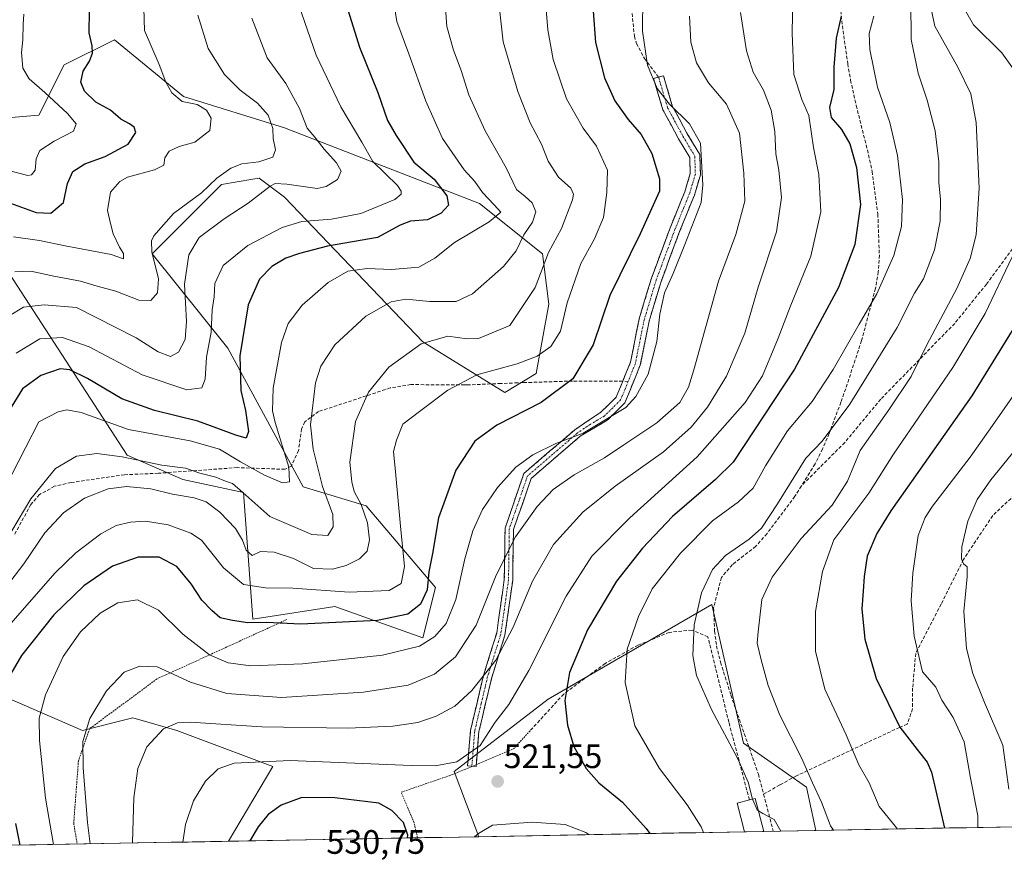
# Model space of a CAD drawing. Units: metres. Extents: x 623453 to 626883, y 4787390 to 4789766.
# Drawn here: x 623774 to 624065, y 4787390 to 4787639 of the extents above; entities that cross this region are included whole.
import ezdxf
from ezdxf.enums import TextEntityAlignment as Align

# ---------------------------------------------------------------- set-up
doc = ezdxf.new("R2010")
doc.units = ezdxf.units.M
doc.header["$MEASUREMENT"] = 0
for name, pattern in [('TRAZO_Y_PUNTO', [1, 0.5, -0.25, 0, -0.25]), ('TRAZOS', [0.75, 0.5, -0.25]), ('TRAZOSX2', [1.5, 1, -0.5])]:
    doc.linetypes.add(name, pattern=pattern)
for name, color, linetype, lineweight in [('Alambrada', 19, 'TRAZOS', 0), ('Arbolado forestal CxS', 92, 'Continuous', 0), ('Camino', 19, 'TRAZOSX2', 0), ('Camino Cxs', 19, 'Continuous', 0), ('Camino eje', 19, 'TRAZO_Y_PUNTO', 0), ('Carátula', 7, 'Continuous', 5), ('Curva de nivel maestra', 36, 'Continuous', 30), ('Curva de nivel normal', 36, 'Continuous', 0), ('Edificación', 1, 'Continuous', 13), ('Edificación Cxs', 1, 'Continuous', 13), ('Municipio CxS', 142, 'Continuous', 0), ('Muro lineal', 1, 'TRAZOSX2', 13), ('Pastizal CxS', 92, 'Continuous', 0), ('Prado CxS', 92, 'Continuous', 0), ('Punto de cota en terreno', 7, 'Continuous', 0), ('Rótulo de punto de cota en terreno', 19, 'Continuous', 0), ('Senda', 19, 'TRAZOSX2', 0)]:
    doc.layers.add(name, color=color, linetype=linetype, lineweight=lineweight)
doc.styles.add('Arial', font='txt', dxfattribs={"height": 0.2})

# ---------------------------------------------------------------- blocks, each defined once
blk = doc.blocks.new('*U150')
at = {"layer": 'Pastizal CxS', "color": 92, "linetype": 'Continuous', "lineweight": 0}
for points in [[(623761.24, 4787579.42, 454.1), (623805.87, 4787510.62, 486.95), (623822.39, 4787503.45, 489.42), (623840.24, 4787499.62, 485.59), (623843.06, 4787462.27, 500.94), (623867.23, 4787465.99, 499.39), (623893.27, 4787456.69, 506.78), (623896.99, 4787471.57, 502.81), (623876.53, 4787495.74, 491.75), (623857.94, 4787501.32, 482.91), (623835.62, 4787542.23, 474.77), (623813.3, 4787570.13, 460.62), (623833.76, 4787590.58, 463.03), (623843.05, 4787592.13, 465.16), (623844.92, 4787592.44, 465.65), (623852.36, 4787586.86, 468.82), (623893.27, 4787544.09, 491.78), (623917.44, 4787529.22, 498.89), (623926.74, 4787534.8, 498.61), (623930.46, 4787555.25, 493.9), (623928.6, 4787570.13, 491.17), (623910, 4787585, 479.65), (623852.36, 4787607.32, 461.92), (623822.6, 4787616.62, 454.45), (623802.15, 4787633.35, 452.37), (623787.27, 4787625.91, 449.21), (623779.83, 4787611.04, 443.46), (623757.52, 4787609.18, 437.98)], [(624772.9, 4787413.92, 649.86), (624009.38, 4787399.85, 538.62), (624006.54, 4787412.62, 539.29), (623987.95, 4787425.64, 536.01), (623978.65, 4787466.54, 536.81), (623930.3, 4787438.65, 524.41), (623902.48, 4787417.26, 521.12), (623909.75, 4787398.01, 518.07), (623835.89, 4787396.65, 524.66), (623835.89, 4787396.65, 524.66), (623848.98, 4787418.74, 522.89), (623820.58, 4787429.35, 517.16), (623807.56, 4787433.07, 514.06), (623792.69, 4787429.35, 510.56), (623763.36, 4787442.09, 499.33)]]:
    blk.add_polyline3d(points, dxfattribs=at)
blk = doc.blocks.new('*U152')
at = {"layer": 'Arbolado forestal CxS', "color": 92, "linetype": 'Continuous', "lineweight": 0}
blk.add_polyline3d([(623757.52, 4787609.18, 437.98), (623779.83, 4787611.04, 443.46), (623787.27, 4787625.91, 449.21), (623802.15, 4787633.35, 452.37), (623822.6, 4787616.62, 454.45), (623852.36, 4787607.32, 461.92), (623910, 4787585, 479.65), (623928.6, 4787570.13, 491.17), (623930.46, 4787555.25, 493.9), (623926.74, 4787534.8, 498.61), (623917.44, 4787529.22, 498.89), (623893.27, 4787544.09, 491.78), (623852.36, 4787586.86, 468.82), (623844.92, 4787592.44, 465.65), (623843.05, 4787592.13, 465.16), (623833.76, 4787590.58, 463.03), (623813.3, 4787570.13, 460.62), (623835.62, 4787542.23, 474.77), (623857.94, 4787501.32, 482.91), (623876.53, 4787495.74, 491.75), (623896.99, 4787471.57, 502.81), (623893.27, 4787456.69, 506.78), (623893.27, 4787456.69, 506.78), (623867.23, 4787465.99, 499.39), (623843.06, 4787462.27, 500.94), (623840.24, 4787499.62, 485.59), (623822.39, 4787503.45, 489.42), (623805.87, 4787510.62, 486.95), (623761.24, 4787579.42, 454.1)], dxfattribs=at)
blk = doc.blocks.new('*U154')
at = {"layer": 'Prado CxS', "color": 92, "linetype": 'Continuous', "lineweight": 0}
for points in [[(623909.75, 4787398.01, 518.07), (623902.48, 4787417.26, 521.12), (623930.3, 4787438.65, 524.41), (623978.65, 4787466.54, 536.81), (623987.95, 4787425.64, 536.01), (624006.54, 4787412.62, 539.29), (624009.38, 4787399.85, 538.62), (623909.75, 4787398.01, 518.07)], [(623499.02, 4787390.44, 430.58), (623498.19, 4787435.82, 435.25), (623523.15, 4787415.94, 444.09), (623560.24, 4787410.75, 449.17), (623606.83, 4787427.1, 455.42), (623651.46, 4787428.96, 465.39), (623684.56, 4787431.38, 473.39), (623736.12, 4787442.09, 488.84), (623763.36, 4787442.09, 499.33), (623792.69, 4787429.35, 510.56), (623807.56, 4787433.07, 514.06), (623820.58, 4787429.35, 517.16), (623848.98, 4787418.74, 522.89), (623835.89, 4787396.65, 524.66), (623499.02, 4787390.44, 430.58)]]:
    blk.add_polyline3d(points, close=True, dxfattribs=at)
blk = doc.blocks.new('*U161')
at = {"layer": 'Pastizal CxS', "color": 92, "linetype": 'Continuous', "lineweight": 0}
for points in [[(624009.38, 4787399.85, 538.62), (624006.54, 4787412.62, 539.29), (623987.95, 4787425.64, 536.01), (623978.65, 4787466.54, 536.81), (623930.3, 4787438.65, 524.41), (623902.48, 4787417.26, 521.12), (623909.75, 4787398.01, 518.07)], [(623835.89, 4787396.65, 524.66), (623848.98, 4787418.74, 522.89), (623820.58, 4787429.35, 517.16), (623807.56, 4787433.07, 514.06), (623792.69, 4787429.35, 510.56), (623763.36, 4787442.09, 499.33), (623736.12, 4787442.09, 488.84), (623684.56, 4787431.38, 473.39), (623651.46, 4787428.96, 465.39)]]:
    blk.add_polyline3d(points, dxfattribs=at)
blk = doc.blocks.new('*U171')
at = {"layer": 'Prado CxS', "color": 92, "linetype": 'Continuous', "lineweight": 0}
for points in [[(624009.38, 4787399.85, 538.62), (624006.54, 4787412.62, 539.29), (623987.95, 4787425.64, 536.01), (623978.65, 4787466.54, 536.81), (623930.3, 4787438.65, 524.41), (623902.48, 4787417.26, 521.12), (623909.75, 4787398.01, 518.07)], [(623835.89, 4787396.65, 524.66), (623848.98, 4787418.74, 522.89), (623820.58, 4787429.35, 517.16), (623807.56, 4787433.07, 514.06), (623792.69, 4787429.35, 510.56), (623763.36, 4787442.09, 499.33), (623736.12, 4787442.09, 488.84), (623684.56, 4787431.38, 473.39), (623651.46, 4787428.96, 465.39)]]:
    blk.add_polyline3d(points, dxfattribs=at)
blk = doc.blocks.new('*U179')
at = {"layer": 'Curva de nivel normal', "color": 36, "linetype": 'Continuous', "lineweight": 0}
blk.add_polyline3d([(623810.83, 4787642.7, 455), (623811.07, 4787636.04, 455), (623815.4, 4787626.01, 455), (623817.32, 4787620.82, 455), (623819.15, 4787617.64, 455), (623822.21, 4787615.06, 455), (623826.57, 4787614.22, 455), (623829.32, 4787612.54, 455), (623830.72, 4787610.2, 455), (623830.37, 4787606.54, 455), (623825.9, 4787603.11, 455), (623821.3, 4787601.83, 455), (623818.37, 4787600.45, 455), (623817.04, 4787598.45, 455), (623816.72, 4787596.26, 455), (623814.04, 4787594.93, 455), (623805.97, 4787592.73, 455), (623803.75, 4787591.49, 455), (623801, 4787588.31, 455), (623800.09, 4787582.92, 455), (623801.04, 4787579.07, 455), (623801.76, 4787576.06, 455), (623803.63, 4787572.11, 455), (623804.86, 4787570.24, 455), (623804.87, 4787568.65, 455), (623801.15, 4787569.93, 455), (623787.65, 4787572.46, 455), (623780.02, 4787574.1, 455), (623772.32, 4787575.15, 455)], dxfattribs=at)
blk = doc.blocks.new('*U182')
at = {"layer": 'Curva de nivel normal', "color": 36, "linetype": 'Continuous', "lineweight": 0}
blk.add_polyline3d([(623842.76, 4787639.75, 465), (623847.26, 4787627.97, 465), (623852.8, 4787620.45, 465), (623856.84, 4787613.06, 465), (623859.04, 4787607.26, 465), (623861.32, 4787604.54, 465), (623864.07, 4787601.08, 465), (623867.72, 4787596.99, 465), (623869.15, 4787594.51, 465), (623868.05, 4787592.03, 465), (623864.68, 4787589.98, 465), (623862.08, 4787589.45, 465), (623853.06, 4787590.69, 465), (623849.67, 4787590.85, 465), (623848.18, 4787590.1, 465), (623841.69, 4787585.05, 465), (623834.59, 4787580.47, 465), (623827.22, 4787574.94, 465), (623824.16, 4787569.78, 465), (623822.9, 4787561.15, 465), (623823.4, 4787550.18, 465), (623823.03, 4787544.81, 465), (623821.06, 4787541.09, 465), (623818.7, 4787539.85, 465), (623815.1, 4787541.14, 465), (623808.6, 4787545.31, 465), (623790.99, 4787554.29, 465), (623781.37, 4787555.09, 465), (623775.28, 4787554.42, 465), (623771.02, 4787551.82, 465)], dxfattribs=at)
blk = doc.blocks.new('*U200')
at = {"layer": 'Curva de nivel normal', "color": 36, "linetype": 'Continuous', "lineweight": 0}
for points in [[(623822.36, 4787396.4, 520), (623823.13, 4787401.6, 520), (623825.48, 4787408.61, 520), (623829.03, 4787414.42, 520), (623832.83, 4787418.03, 520), (623837.5, 4787419.69, 520), (623854.03, 4787420.54, 520), (623889.78, 4787418.99, 520), (623896.86, 4787418.91, 520), (623903.31, 4787420.07, 520), (623910.23, 4787424.9, 520), (623914.6, 4787431.84, 520), (623918.67, 4787437.01, 520), (623924.58, 4787447.1, 520), (623935.54, 4787469.01, 520), (623943.17, 4787480.87, 520), (623954.4, 4787492.21, 520), (623974.25, 4787510.21, 520), (623988.45, 4787526.18, 520), (623993.56, 4787534.12, 520), (623998.25, 4787545.18, 520), (624001.79, 4787554.5, 520), (624007.89, 4787569.4, 520), (624010.84, 4787582.5, 520), (624010.18, 4787593.54, 520), (624008.66, 4787601.54, 520), (624007.25, 4787610.93, 520), (624005.2, 4787615.68, 520), (624002.85, 4787623.07, 520), (624002.38, 4787635.27, 520), (624002.5, 4787646.12, 520)], [(623942.33, 4787398.61, 520), (623941.39, 4787399.29, 520), (623935.27, 4787401.63, 520), (623925.5, 4787402.34, 520), (623913.79, 4787401.36, 520), (623909.71, 4787398.99, 520), (623908.48, 4787397.99, 520)]]:
    blk.add_polyline3d(points, dxfattribs=at)
blk = doc.blocks.new('*U202')
at = {"layer": 'Curva de nivel normal', "color": 36, "linetype": 'Continuous', "lineweight": 0}
blk.add_polyline3d([(624069.6, 4787513.87, 560), (624061.05, 4787503.43, 560), (624057, 4787497.6, 560), (624054.21, 4787491.14, 560), (624052.48, 4787483.59, 560), (624052.32, 4787480.03, 560), (624052.98, 4787478.55, 560), (624054.02, 4787477.69, 560), (624054.04, 4787474.75, 560), (624053.08, 4787464.54, 560), (624053.86, 4787453.54, 560), (624055.68, 4787446.21, 560), (624059.17, 4787437.66, 560), (624064.58, 4787425.02, 560), (624066.36, 4787412, 560)], dxfattribs=at)
blk = doc.blocks.new('*U224')
at = {"layer": 'Curva de nivel normal', "color": 36, "linetype": 'Continuous', "lineweight": 0}
blk.add_polyline3d([(623772.7, 4787564.82, 460), (623777.48, 4787564.99, 460), (623784.27, 4787563.55, 460), (623792.12, 4787562.08, 460), (623797.1, 4787560.58, 460), (623802.57, 4787559.12, 460), (623809.36, 4787556.48, 460), (623812.88, 4787556.39, 460), (623814.86, 4787558.6, 460), (623815.19, 4787562.73, 460), (623813.19, 4787570.76, 460), (623813.09, 4787573.96, 460), (623813.84, 4787575.44, 460), (623819.64, 4787582.06, 460), (623827.83, 4787588.16, 460), (623832.36, 4787592.43, 460), (623836.54, 4787595.47, 460), (623839.81, 4787596.69, 460), (623844.8, 4787597.34, 460), (623848.92, 4787598.65, 460), (623849.71, 4787600.85, 460), (623849.08, 4787604.14, 460), (623848.91, 4787607.13, 460), (623847.57, 4787611.1, 460), (623844.44, 4787614.58, 460), (623839.25, 4787618.41, 460), (623834.7, 4787623.07, 460), (623829.83, 4787630.78, 460), (623826.78, 4787640.65, 460)], dxfattribs=at)
blk = doc.blocks.new('*U230')
at = {"layer": 'Curva de nivel normal', "color": 36, "linetype": 'Continuous', "lineweight": 0}
blk.add_polyline3d([(623771.28, 4787594.6, 445), (623776.61, 4787593.27, 445), (623777.69, 4787593.43, 445), (623778.79, 4787594.87, 445), (623779.05, 4787598.21, 445), (623780.17, 4787600.67, 445), (623784.34, 4787603.4, 445), (623790.03, 4787606.34, 445), (623790.9, 4787608.53, 445), (623788.27, 4787611.53, 445), (623781.63, 4787617.76, 445), (623776.94, 4787621.81, 445), (623775.06, 4787624.93, 445), (623774.67, 4787629.54, 445), (623775.13, 4787633.27, 445), (623775.24, 4787637.86, 445), (623775.43, 4787640.9, 445)], dxfattribs=at)
blk = doc.blocks.new('*U234')
at = {"layer": 'Curva de nivel normal', "color": 36, "linetype": 'Continuous', "lineweight": 0}
blk.add_polyline3d([(624071.75, 4787534.09, 555), (624061.56, 4787519.39, 555), (624054.96, 4787510.1, 555), (624043.83, 4787495.61, 555), (624041.58, 4787492.3, 555), (624039.58, 4787486.98, 555), (624037.95, 4787475.87, 555), (624037.48, 4787467.7, 555), (624038.33, 4787457.17, 555), (624040.8, 4787446.71, 555), (624042.96, 4787444.25, 555), (624044.74, 4787442.14, 555), (624046.52, 4787438.36, 555), (624049.94, 4787433.23, 555), (624053.14, 4787425.97, 555), (624054.95, 4787415.92, 555), (624057.21, 4787404.14, 555), (624057.2, 4787400.73, 555)], dxfattribs=at)
blk = doc.blocks.new('*U250')
at = {"layer": 'Curva de nivel normal', "color": 36, "linetype": 'Continuous', "lineweight": 0}
blk.add_polyline3d([(623773.16, 4787540.77, 470), (623780.16, 4787545.06, 470), (623786.86, 4787545.41, 470), (623794.66, 4787542.65, 470), (623810.34, 4787534.41, 470), (623823.59, 4787529.98, 470), (623828.01, 4787530.54, 470), (623828.93, 4787533.1, 470), (623829.37, 4787539.57, 470), (623830.71, 4787546.95, 470), (623831.03, 4787553.58, 470), (623831.57, 4787557.45, 470), (623831.86, 4787561.36, 470), (623834.25, 4787566.63, 470), (623841.55, 4787572.59, 470), (623851.66, 4787577.93, 470), (623857.47, 4787579.64, 470), (623866.31, 4787580.32, 470), (623874.9, 4787582.04, 470), (623885, 4787586.13, 470), (623886.84, 4787587.76, 470), (623886.85, 4787588.64, 470), (623885.77, 4787590.3, 470), (623878.51, 4787597.4, 470), (623875.2, 4787603.09, 470), (623868.99, 4787613.54, 470), (623861.74, 4787628.81, 470), (623856.58, 4787643.52, 470)], dxfattribs=at)
blk = doc.blocks.new('*U270')
at = {"layer": 'Curva de nivel maestra', "color": 36, "linetype": 'Continuous', "lineweight": 30}
blk.add_polyline3d([(623870.73, 4787643.44, 475), (623874.57, 4787631.19, 475), (623879.92, 4787617.73, 475), (623882.84, 4787609.5, 475), (623885.33, 4787605.11, 475), (623890.58, 4787597.2, 475), (623896.58, 4787592.14, 475), (623900.37, 4787587.21, 475), (623900.85, 4787584.46, 475), (623898.7, 4787582.1, 475), (623894.65, 4787580.18, 475), (623889.65, 4787579.74, 475), (623886.54, 4787578.58, 475), (623879.88, 4787574.99, 475), (623865.09, 4787572.42, 475), (623856.86, 4787570.19, 475), (623852.79, 4787568.86, 475), (623848.66, 4787566.4, 475), (623845.01, 4787562.66, 475), (623841.64, 4787555.02, 475), (623839.2, 4787540.04, 475), (623839.51, 4787529.8, 475), (623840.86, 4787523.88, 475), (623841.77, 4787517.69, 475), (623841.04, 4787515.71, 475), (623838.06, 4787516.55, 475), (623826.84, 4787520.71, 475), (623813.99, 4787523.82, 475), (623804.3, 4787527.28, 475), (623794.16, 4787533.34, 475), (623789.02, 4787535.9, 475), (623786.13, 4787536.14, 475), (623780.46, 4787534.21, 475), (623775.04, 4787530.21, 475), (623770.23, 4787522.54, 475)], dxfattribs=at)
blk = doc.blocks.new('*U275')
at = {"layer": 'Curva de nivel maestra', "color": 36, "linetype": 'Continuous', "lineweight": 30}
blk.add_polyline3d([(623771.5, 4787585.12, 450), (623779.05, 4787582.34, 450), (623783.33, 4787582.12, 450), (623787.13, 4787585.24, 450), (623788.32, 4787590.94, 450), (623789.91, 4787594.44, 450), (623793.42, 4787596.72, 450), (623799.4, 4787598.89, 450), (623806.26, 4787602.51, 450), (623808.46, 4787605.94, 450), (623807.95, 4787607.49, 450), (623806.64, 4787608.47, 450), (623804, 4787609.86, 450), (623800.95, 4787612.59, 450), (623796.63, 4787614.9, 450), (623793.3, 4787618.12, 450), (623792.22, 4787620.79, 450), (623792.94, 4787624.1, 450), (623794.75, 4787627.05, 450), (623795.71, 4787629.36, 450), (623795.61, 4787631.58, 450), (623794.65, 4787635.34, 450), (623794.84, 4787641.91, 450)], dxfattribs=at)
blk = doc.blocks.new('5PATER')
at = {"layer": 'Carátula', "linetype": 'Continuous', "lineweight": 5}
h = blk.add_hatch(color=250, dxfattribs=at)
edge = h.paths.add_edge_path()
edge.add_ellipse((0, 0.01), major_axis=(-1.33, -1.34), ratio=0.999422, start_angle=0, end_angle=360)

msp = doc.modelspace()

# ---------------------------------------------------------------- linework, layer by layer
at = {"layer": 'Alambrada', "color": 19, "linetype": 'TRAZOS', "lineweight": 0}
for points in [[(623853.09, 4787462.13, 499.5), (623814.73, 4787444.59, 510.84), (623794.84, 4787429.9, 510.03), (623791.53, 4787420.43, 509.62), (623790.12, 4787401.95, 508.36), (623791.17, 4787395.82, 508.21)], [(623891.7, 4787397.68, 523.8), (623890.66, 4787402.13, 524.1), (623886.87, 4787411.13, 522.62), (623902.02, 4787416.34, 520.47), (623920.02, 4787423.92, 521.91), (623925.23, 4787429.61, 522.73)]]:
    msp.add_polyline3d(points, dxfattribs=at)
at = {"layer": 'Arbolado forestal CxS', "color": 92, "linetype": 'Continuous', "lineweight": 0}
msp.add_polyline3d([(623757.52, 4787609.18, 437.98), (623779.83, 4787611.04, 443.46), (623787.27, 4787625.91, 449.21), (623802.15, 4787633.35, 452.37), (623822.6, 4787616.62, 454.45), (623852.36, 4787607.32, 461.92), (623910, 4787585, 479.65), (623928.6, 4787570.13, 491.17), (623930.46, 4787555.25, 493.9), (623926.74, 4787534.8, 498.61), (623917.44, 4787529.22, 498.89), (623893.27, 4787544.09, 491.78), (623852.36, 4787586.86, 468.82), (623844.92, 4787592.44, 465.65), (623843.05, 4787592.13, 465.16), (623833.76, 4787590.58, 463.03), (623813.3, 4787570.13, 460.62), (623835.62, 4787542.23, 474.77), (623857.94, 4787501.32, 482.91), (623876.53, 4787495.74, 491.75), (623896.99, 4787471.57, 502.81), (623893.27, 4787456.69, 506.78), (623867.23, 4787465.99, 499.39), (623843.06, 4787462.27, 500.94), (623840.24, 4787499.62, 485.59), (623822.39, 4787503.45, 489.42), (623805.87, 4787510.62, 486.95), (623761.24, 4787579.42, 454.1)], dxfattribs=at)
at = {"layer": 'Camino', "color": 19, "linetype": 'TRAZOSX2', "lineweight": 0}
for points in [[(623962.87, 4787622.3), (623964.31, 4787622.73), (623966.94, 4787613.84), (623971.37, 4787605.59), (623975.07, 4787599.43), (623975.24, 4787593.41), (623973.46, 4787587.48), (623969.1, 4787576.71), (623963.6, 4787561.93), (623960.07, 4787550.23), (623957.46, 4787537.25), (623952.95, 4787526.11), (623947.74, 4787521), (623939.74, 4787516.28), (623925.24, 4787503.79), (623920.03, 4787488.68), (623919.81, 4787473.8), (623917.51, 4787457.54), (623913.6, 4787444.99), (623909.81, 4787429.02), (623908.98, 4787418.75)], [(623952.29, 4787532.48), (623954.57, 4787538.12), (623957.16, 4787550.96), (623960.76, 4787562.89), (623966.3, 4787577.8), (623970.62, 4787588.48), (623972.23, 4787593.81), (623972.09, 4787598.56), (623968.76, 4787604.1), (623964.15, 4787612.69), (623961.43, 4787621.87), (623962.87, 4787622.3)], [(623907.74, 4787418.85), (623906.49, 4787418.95), (623907.33, 4787429.41), (623911.19, 4787445.65), (623915.06, 4787458.09), (623917.31, 4787473.99), (623917.54, 4787489.12), (623923.1, 4787505.25), (623938.11, 4787518.17), (623945.85, 4787523.35), (623950.4, 4787527.81), (623952.29, 4787532.48)], [(623908.98, 4787418.75), (623907.74, 4787418.85)]]:
    msp.add_lwpolyline(points, dxfattribs=at)
at = {"layer": 'Camino Cxs', "color": 19, "linetype": 'Continuous', "lineweight": 0}
msp.add_polyline3d([(623909.26, 4787422.17, 520.07), (623908.98, 4787418.75, 520.67), (623906.49, 4787418.95, 520.4), (623906.77, 4787422.44, 519.68), (623907.05, 4787425.92, 518.88), (623907.33, 4787429.41, 518), (623908.3, 4787433.47, 517.03), (623909.26, 4787437.53, 516.17), (623910.23, 4787441.59, 515.3), (623911.19, 4787445.65, 514.38), (623912.48, 4787449.8, 513.64), (623913.77, 4787453.94, 513.18), (623915.06, 4787458.09, 512.96), (623915.62, 4787462.07, 512.42), (623916.19, 4787466.04, 511.85), (623916.75, 4787470.02, 511.36), (623917.31, 4787473.99, 511.01), (623917.37, 4787477.77, 510.54), (623917.43, 4787481.56, 509.78), (623917.48, 4787485.34, 508.92), (623917.54, 4787489.12, 508.03), (623918.93, 4787493.15, 507.62), (623920.32, 4787497.19, 507.23), (623921.71, 4787501.22, 506.65), (623923.1, 4787505.25, 505.9), (623926.85, 4787508.48, 506.03), (623930.61, 4787511.71, 505.37), (623934.36, 4787514.94, 504.73), (623938.11, 4787518.17, 504.38), (623941.98, 4787520.76, 503.77), (623945.85, 4787523.35, 503.45), (623948.13, 4787525.58, 503.41), (623950.4, 4787527.81, 503.5), (623951.35, 4787530.15, 503.56), (623952.29, 4787532.48, 503.65), (623953.43, 4787535.3, 503.46), (623954.57, 4787538.12, 503.29), (623955.43, 4787542.4, 503), (623956.3, 4787546.68, 502.84), (623957.16, 4787550.96, 502.93), (623958.36, 4787554.94, 503.17), (623959.56, 4787558.91, 503.12), (623960.76, 4787562.89, 502.92), (623962.15, 4787566.62, 502.83), (623963.53, 4787570.35, 502.58), (623964.92, 4787574.07, 502.42), (623966.3, 4787577.8, 502.87), (623967.74, 4787581.36, 502.7), (623969.18, 4787584.92, 502.43), (623970.62, 4787588.48, 502.64), (623971.43, 4787591.15, 503.32), (623972.23, 4787593.81, 503.84), (623972.09, 4787598.56, 503.75), (623970.43, 4787601.33, 503.42), (623968.76, 4787604.1, 503.33), (623966.46, 4787608.4, 503.77), (623964.15, 4787612.69, 503.74), (623962.79, 4787617.28, 504.37), (623961.43, 4787621.87, 504.86), (623964.31, 4787622.73, 505.92), (623965.63, 4787618.29, 505.49), (623966.94, 4787613.84, 504.86), (623969.16, 4787609.72, 504.45), (623971.37, 4787605.59, 504.13), (623973.22, 4787602.51, 504.25), (623975.07, 4787599.43, 504.43), (623975.16, 4787596.42, 504.42), (623975.24, 4787593.41, 504.49), (623974.35, 4787590.45, 504.11), (623973.46, 4787587.48, 503.7), (623972.01, 4787583.89, 503.17), (623970.55, 4787580.3, 503.42), (623969.1, 4787576.71, 503.66), (623967.73, 4787573.02, 503.56), (623966.35, 4787569.32, 503.66), (623964.98, 4787565.63, 503.77), (623963.6, 4787561.93, 503.9), (623962.42, 4787558.03, 504.09), (623961.25, 4787554.13, 504.21), (623960.07, 4787550.23, 503.83), (623959.2, 4787545.9, 503.67), (623958.33, 4787541.58, 503.78), (623957.46, 4787537.25, 504.02), (623955.96, 4787533.54, 503.99), (623954.45, 4787529.82, 504.05), (623952.95, 4787526.11, 504.18), (623950.35, 4787523.56, 503.95), (623947.74, 4787521, 504.63), (623943.74, 4787518.64, 504.7), (623939.74, 4787516.28, 505.11), (623936.12, 4787513.16, 505.47), (623932.49, 4787510.04, 506.28), (623928.87, 4787506.91, 506.76), (623925.24, 4787503.79, 506.69), (623923.94, 4787500.01, 507.53), (623922.64, 4787496.24, 508.12), (623921.33, 4787492.46, 508.43), (623920.03, 4787488.68, 508.98), (623919.96, 4787483.72, 510.21), (623919.88, 4787478.76, 511.14), (623919.81, 4787473.8, 512.01), (623919.24, 4787469.74, 512.46), (623918.66, 4787465.67, 512.99), (623918.09, 4787461.61, 513.58), (623917.51, 4787457.54, 514.13), (623916.21, 4787453.36, 514.21), (623914.9, 4787449.17, 514.65), (623913.6, 4787444.99, 515.67), (623912.65, 4787441, 516.43), (623911.71, 4787437.01, 517.1), (623910.76, 4787433.01, 517.78), (623909.81, 4787429.02, 518.58), (623909.53, 4787425.6, 519.36), (623909.26, 4787422.17, 520.07)], close=True, dxfattribs=at)
at = {"layer": 'Camino eje', "color": 19, "linetype": 'TRAZO_Y_PUNTO', "lineweight": 0}
for points in [[(623962.87, 4787622.3), (623965.55, 4787613.27), (623970.07, 4787604.85), (623973.58, 4787599), (623973.67, 4787595.99), (623973.74, 4787593.61), (623972.85, 4787590.65), (623972.04, 4787587.98), (623967.7, 4787577.26), (623964.95, 4787569.87), (623962.18, 4787562.41), (623958.62, 4787550.6), (623957.32, 4787544.18), (623956.02, 4787537.69), (623953.91, 4787532.47)], [(623953.91, 4787532.47), (623951.68, 4787526.96), (623946.8, 4787522.18), (623942.8, 4787519.82), (623938.93, 4787517.23), (623931.68, 4787510.98), (623924.17, 4787504.52), (623918.79, 4787488.9), (623918.67, 4787481.34), (623918.56, 4787473.9), (623916.29, 4787457.82), (623914.33, 4787451.54), (623912.4, 4787445.32), (623910.5, 4787437.34), (623908.57, 4787429.22), (623908.15, 4787423.99), (623907.74, 4787418.85)]]:
    msp.add_lwpolyline(points, dxfattribs=at)
at = {"layer": 'Curva de nivel maestra', "color": 36, "linetype": 'Continuous', "lineweight": 30}
for points in [[(623943.55, 4787641.76, 500), (623944.3, 4787632.58, 500), (623946.93, 4787622.05, 500), (623950, 4787615.27, 500), (623953.86, 4787609.75, 500), (623957.75, 4787605.32, 500), (623960.87, 4787599.8, 500), (623963.12, 4787592.29, 500), (623963.17, 4787588.64, 500), (623957.49, 4787576.02, 500), (623948.5, 4787557.83, 500), (623943.55, 4787543.21, 500), (623937.57, 4787533.21, 500), (623928.22, 4787526.25, 500), (623915.08, 4787519.55, 500), (623908.65, 4787514.79, 500), (623902.98, 4787506.24, 500), (623897.84, 4787492.16, 500), (623896.08, 4787481.65, 500), (623895.07, 4787476.21, 500), (623894.49, 4787470.87, 500), (623892.56, 4787466.69, 500), (623888.84, 4787463.69, 500), (623879.83, 4787461.82, 500), (623857.19, 4787460.73, 500), (623847.04, 4787461.22, 500), (623841.54, 4787461.17, 500), (623837.04, 4787461.87, 500), (623833.36, 4787462.65, 500), (623830.96, 4787464.8, 500), (623827.96, 4787467.84, 500), (623824.82, 4787472.71, 500), (623820.63, 4787477.84, 500), (623815.34, 4787480.56, 500), (623809.17, 4787480.58, 500), (623801.63, 4787477.91, 500), (623793.09, 4787472.06, 500), (623784.26, 4787463.5, 500), (623774.75, 4787451.54, 500), (623769.5, 4787442.52, 500)], [(624016.8, 4787640.26, 525), (624015.36, 4787633.77, 525), (624014.64, 4787625.22, 525), (624014.64, 4787618.63, 525), (624013.4, 4787613.29, 525), (624013.88, 4787610.43, 525), (624016.95, 4787606.84, 525), (624019.41, 4787602.58, 525), (624021.35, 4787595.66, 525), (624022.54, 4787584.65, 525), (624020.86, 4787572.9, 525), (624016.03, 4787560.2, 525), (624003.07, 4787536.05, 525), (623984.89, 4787508.58, 525), (623979.65, 4787503.44, 525), (623966.98, 4787492.51, 525), (623958.15, 4787483.18, 525), (623950.44, 4787473.48, 525), (623941.91, 4787459.06, 525), (623936.58, 4787446.45, 525), (623935.17, 4787438.25, 525), (623935.94, 4787430.92, 525), (623937.89, 4787424.64, 525), (623941.46, 4787418.13, 525), (623945.26, 4787413.94, 525), (623952.2, 4787408.22, 525), (623959.26, 4787400.45, 525), (623960.31, 4787398.94, 525)], [(624073.48, 4787557.54, 550), (624055.38, 4787528.21, 550), (624031.45, 4787494.21, 550), (624027.31, 4787487.56, 550), (624024.54, 4787480.87, 550), (624023.57, 4787474.87, 550), (624023.36, 4787470.49, 550), (624022.95, 4787465.33, 550), (624023.84, 4787456.36, 550), (624027.17, 4787444.71, 550), (624034.15, 4787430.34, 550), (624039.91, 4787422.88, 550), (624042.26, 4787420.04, 550), (624043.45, 4787417.1, 550), (624047.29, 4787400.56, 550), (624047.29, 4787400.54, 550)], [(623888.7, 4787397.62, 525), (623888.79, 4787398.41, 525), (623887.54, 4787402.21, 525), (623884.05, 4787405.73, 525), (623880.3, 4787407.87, 525), (623867.24, 4787409.48, 525), (623857.48, 4787409.54, 525), (623851.37, 4787407.29, 525), (623847.54, 4787404.53, 525), (623844.65, 4787400.94, 525), (623842.14, 4787396.76, 525)], [(623772.95, 4787401.94, 500), (623774.17, 4787395.51, 500)]]:
    msp.add_polyline3d(points, dxfattribs=at)
at = {"layer": 'Curva de nivel normal', "color": 36, "linetype": 'Continuous', "lineweight": 0}
for points in [[(624067.7, 4787670.8, 545), (624064.97, 4787668.26, 545), (624061.9, 4787663.71, 545), (624055.54, 4787658.93, 545), (624052.39, 4787655.69, 545), (624051.58, 4787652.81, 545), (624051.95, 4787649.17, 545), (624052.48, 4787643.8, 545), (624055.9, 4787637.72, 545), (624064.28, 4787629.44, 545), (624068.23, 4787624, 545)], [(623884.12, 4787648.12, 480), (623885.56, 4787638.77, 480), (623889.13, 4787629.16, 480), (623894.1, 4787615.25, 480), (623899.09, 4787604.16, 480), (623902.76, 4787598.75, 480), (623905.5, 4787594.88, 480), (623908.59, 4787591.45, 480), (623910.83, 4787588.27, 480), (623914.28, 4787584.6, 480), (623916.24, 4787582.47, 480), (623912.83, 4787579.6, 480), (623902.57, 4787573.43, 480), (623896.83, 4787568.81, 480), (623892.05, 4787566.18, 480), (623884.01, 4787565.46, 480), (623876.82, 4787565.84, 480), (623871.1, 4787564.97, 480), (623865.33, 4787561.66, 480), (623857.64, 4787554.96, 480), (623853.43, 4787549.56, 480), (623851.53, 4787543.96, 480), (623849.02, 4787530.48, 480), (623848.85, 4787523.8, 480), (623849.6, 4787520.28, 480), (623853.64, 4787507.14, 480), (623853.84, 4787502.78, 480), (623851.76, 4787502.48, 480), (623846.53, 4787504.79, 480), (623839.35, 4787508.74, 480), (623833.18, 4787512.44, 480), (623824.49, 4787514.9, 480), (623806.36, 4787518.27, 480), (623792.32, 4787523.23, 480), (623788.1, 4787524.05, 480), (623785.52, 4787523.44, 480), (623779.87, 4787520.54, 480), (623767.81, 4787497.3, 480)], [(623929.41, 4787646.06, 495), (623930.16, 4787636.31, 495), (623931.72, 4787627.48, 495), (623935.69, 4787615.88, 495), (623940.62, 4787607.27, 495), (623944.54, 4787601.87, 495), (623947.75, 4787594.87, 495), (623947.58, 4787588.21, 495), (623946.57, 4787580.87, 495), (623943.95, 4787574.54, 495), (623939.95, 4787567.24, 495), (623935.85, 4787555.69, 495), (623933.88, 4787547.24, 495), (623931.09, 4787542.73, 495), (623927.04, 4787539.86, 495), (623921.12, 4787537.68, 495), (623909.24, 4787534.44, 495), (623900.65, 4787529.87, 495), (623892.27, 4787523.54, 495), (623887.33, 4787519.87, 495), (623885.5, 4787515.08, 495), (623884.6, 4787511.72, 495), (623885.21, 4787505.7, 495), (623886.7, 4787489.68, 495), (623887.86, 4787477.8, 495), (623886.87, 4787472.78, 495), (623883.28, 4787470.68, 495), (623871.52, 4787470.18, 495), (623854.86, 4787471.41, 495), (623846.73, 4787471.48, 495), (623840.3, 4787472.43, 495), (623834.41, 4787477.4, 495), (623827.91, 4787485.58, 495), (623824.73, 4787487.61, 495), (623818, 4787490.06, 495), (623811.32, 4787491.17, 495), (623806.89, 4787490.88, 495), (623802.7, 4787489.87, 495), (623798.18, 4787487.44, 495), (623790.72, 4787481.78, 495), (623784.51, 4787475.87, 495), (623761.2, 4787449.29, 495)], [(623915.68, 4787644.25, 490), (623916.94, 4787632.7, 490), (623921.29, 4787618.02, 490), (623925, 4787608.76, 490), (623928.26, 4787602.48, 490), (623930.27, 4787597.48, 490), (623933.35, 4787592.81, 490), (623936.97, 4787589.51, 490), (623937.74, 4787587.75, 490), (623937.41, 4787586.1, 490), (623934.2, 4787577.62, 490), (623930.36, 4787570.51, 490), (623926.45, 4787560.18, 490), (623918.98, 4787548.94, 490), (623909.65, 4787545.12, 490), (623906.3, 4787545.06, 490), (623900.65, 4787545.84, 490), (623892.77, 4787543.52, 490), (623883.22, 4787536.67, 490), (623877.19, 4787529.31, 490), (623873.34, 4787520.66, 490), (623871.68, 4787508.56, 490), (623872.29, 4787502.83, 490), (623872.99, 4787499.93, 490), (623875.03, 4787496.14, 490), (623876.89, 4787490.68, 490), (623877.54, 4787485.68, 490), (623876.78, 4787482.33, 490), (623874.54, 4787480.02, 490), (623870.57, 4787478.11, 490), (623866.54, 4787477.01, 490), (623861, 4787477.17, 490), (623855.04, 4787480.19, 490), (623849.33, 4787482.07, 490), (623845.28, 4787482.24, 490), (623842.82, 4787481.06, 490), (623841.07, 4787482.62, 490), (623840, 4787485.61, 490), (623837.92, 4787489.02, 490), (623833.26, 4787493.83, 490), (623829.24, 4787496.84, 490), (623825.68, 4787498.07, 490), (623819.3, 4787499.13, 490), (623812.86, 4787500.68, 490), (623805.71, 4787501.46, 490), (623800.32, 4787500.72, 490), (623793.32, 4787497.98, 490), (623787.12, 4787493.62, 490), (623781.62, 4787487.74, 490), (623775.42, 4787478.54, 490), (623767.61, 4787468.54, 490)], [(623899.75, 4787645.38, 485), (623900.37, 4787637.25, 485), (623902.33, 4787630.26, 485), (623904.55, 4787624.3, 485), (623906.83, 4787617.05, 485), (623911.66, 4787606.42, 485), (623917.84, 4787595.5, 485), (623920.9, 4787589.16, 485), (623923.46, 4787587.02, 485), (623925.59, 4787585.14, 485), (623926.63, 4787582.5, 485), (623925.63, 4787579.46, 485), (623923.11, 4787575.78, 485), (623920.84, 4787571.03, 485), (623917.12, 4787566.41, 485), (623907.91, 4787558.33, 485), (623903.12, 4787556.06, 485), (623895.29, 4787556.06, 485), (623888.21, 4787556.69, 485), (623883.89, 4787555.99, 485), (623876.43, 4787551.75, 485), (623867.25, 4787543.26, 485), (623863.12, 4787537, 485), (623861.58, 4787532.02, 485), (623860.1, 4787519.66, 485), (623860.83, 4787512.47, 485), (623863.58, 4787501.42, 485), (623866.68, 4787493.18, 485), (623866.77, 4787489.49, 485), (623865.22, 4787486.97, 485), (623860.43, 4787487.24, 485), (623848.04, 4787492.59, 485), (623840.12, 4787499.67, 485), (623837.05, 4787502.31, 485), (623834.94, 4787502.98, 485), (623832.09, 4787504.13, 485), (623827.36, 4787505.37, 485), (623823.12, 4787506.79, 485), (623816.16, 4787507.73, 485), (623804.42, 4787510.21, 485), (623796.99, 4787511.18, 485), (623790.99, 4787510.36, 485), (623784.73, 4787506.7, 485), (623777.42, 4787497.74, 485), (623769.94, 4787485.21, 485)], [(623958.25, 4787646.02, 505), (623958.11, 4787635.86, 505), (623959.62, 4787625.79, 505), (623962.42, 4787618.97, 505), (623966.08, 4787614.29, 505), (623971.98, 4787608.54, 505), (623975.27, 4787602.84, 505), (623975.98, 4787590.54, 505), (623975.42, 4787585.31, 505), (623970.67, 4787572.88, 505), (623967.22, 4787564.35, 505), (623964.59, 4787558.56, 505), (623963.23, 4787552.3, 505), (623962.33, 4787544.23, 505), (623959.76, 4787534.54, 505), (623956.19, 4787527.95, 505), (623953.19, 4787524.79, 505), (623940.61, 4787517.21, 505), (623932.52, 4787514.12, 505), (623925.75, 4787510.76, 505), (623920.68, 4787507.17, 505), (623915.26, 4787501.08, 505), (623910.92, 4787494.62, 505), (623908.01, 4787488.33, 505), (623905.66, 4787480.05, 505), (623903.02, 4787468, 505), (623900.12, 4787460.95, 505), (623896.84, 4787457.13, 505), (623892.31, 4787454.24, 505), (623881.32, 4787451.62, 505), (623857.7, 4787449.07, 505), (623842.45, 4787448.46, 505), (623835.78, 4787449.33, 505), (623830.28, 4787451.72, 505), (623822.34, 4787457.82, 505), (623815.16, 4787464.88, 505), (623808.99, 4787467.9, 505), (623803.18, 4787467.02, 505), (623797.9, 4787463.99, 505), (623792.18, 4787458.54, 505), (623787.03, 4787451.21, 505), (623781.83, 4787439.87, 505), (623779.92, 4787432.99, 505), (623779.99, 4787426.42, 505), (623781.78, 4787409.34, 505), (623784.2, 4787395.7, 505)], [(624037.42, 4787644.78, 535), (624037.51, 4787633.37, 535), (624039.57, 4787623.46, 535), (624042.25, 4787615.49, 535), (624044.6, 4787606.42, 535), (624045.69, 4787597.29, 535), (624045.69, 4787591.21, 535), (624046.14, 4787586.18, 535), (624046.07, 4787579.75, 535), (624044.35, 4787571.26, 535), (624041.12, 4787562.79, 535), (624038.5, 4787558.54, 535), (624033.35, 4787548.41, 535), (624019.4, 4787525.74, 535), (624011.19, 4787514.84, 535), (624006.33, 4787509.8, 535), (623998.05, 4787496.27, 535), (623993.25, 4787489.14, 535), (623989.62, 4787485.87, 535), (623982.69, 4787481.06, 535), (623978.8, 4787476.93, 535), (623975.55, 4787470.06, 535), (623973.38, 4787460.55, 535), (623973.01, 4787451.48, 535), (623974.07, 4787445.62, 535), (623978.56, 4787435.59, 535), (623986.27, 4787420.97, 535), (623989.31, 4787414.15, 535), (623990.61, 4787409.11, 535)], [(624014.51, 4787399.94, 540), (624013.63, 4787401.23, 540), (624011.02, 4787408.15, 540), (624008.36, 4787413.92, 540), (624005.1, 4787421.32, 540), (623998.71, 4787433.92, 540), (623995.23, 4787442.67, 540), (623993.19, 4787450.21, 540), (623992.01, 4787455.12, 540), (623992.27, 4787458.54, 540), (623993.39, 4787468.07, 540), (623996.39, 4787474.64, 540), (624005.02, 4787486.09, 540), (624014.12, 4787495.91, 540), (624018.66, 4787503.01, 540), (624022.41, 4787512.09, 540), (624030.94, 4787524.01, 540), (624037.47, 4787533.87, 540), (624042.08, 4787543.21, 540), (624050.98, 4787559.93, 540), (624054.89, 4787568.76, 540), (624056.73, 4787575.78, 540), (624057.62, 4787589.55, 540), (624056.7, 4787608.92, 540), (624055.15, 4787617.38, 540), (624051.31, 4787625.2, 540), (624044.44, 4787637.4, 540), (624042.68, 4787645.86, 540)], [(623807.56, 4787396.13, 515), (623807.54, 4787396.41, 515), (623807.85, 4787409.52, 515), (623809.05, 4787418.12, 515), (623811.75, 4787424.52, 515), (623816.66, 4787429.87, 515), (623820.8, 4787431.63, 515), (623824.51, 4787431.8, 515), (623845.68, 4787430.49, 515), (623871.16, 4787430.05, 515), (623884.41, 4787430.6, 515), (623891.77, 4787431.77, 515), (623897.19, 4787433.55, 515), (623902.7, 4787436.57, 515), (623907.77, 4787441.18, 515), (623914.85, 4787450.12, 515), (623919.97, 4787459.87, 515), (623925.67, 4787473.48, 515), (623931.8, 4787484.32, 515), (623940.54, 4787493.82, 515), (623950.08, 4787501.54, 515), (623964.35, 4787511.66, 515), (623972.52, 4787518.95, 515), (623977.31, 4787524.8, 515), (623982.98, 4787534.04, 515), (623988.4, 4787546.65, 515), (623992.31, 4787560.28, 515), (623997.73, 4787576.63, 515), (623999.18, 4787586.78, 515), (623998.39, 4787594.87, 515), (623997.52, 4787599.67, 515), (623997.22, 4787606.26, 515), (623996.1, 4787612.53, 515), (623993.92, 4787618.43, 515), (623990.78, 4787623.79, 515), (623988.81, 4787630.05, 515), (623987.11, 4787641.42, 515)], [(623794.94, 4787395.89, 510), (623794.16, 4787402.18, 510), (623792.91, 4787418.33, 510), (623792.86, 4787426.08, 510), (623794.92, 4787432.94, 510), (623799.78, 4787441.06, 510), (623804.99, 4787446.58, 510), (623809.64, 4787448.4, 510), (623814.81, 4787448.15, 510), (623824.66, 4787443.68, 510), (623835.31, 4787440.31, 510), (623851.52, 4787439.12, 510), (623875.71, 4787440.67, 510), (623888.93, 4787442.78, 510), (623896.69, 4787446.01, 510), (623902.88, 4787451.13, 510), (623908.96, 4787460.43, 510), (623914.89, 4787475.26, 510), (623920.61, 4787486.54, 510), (623927.03, 4787495.54, 510), (623931.76, 4787500.54, 510), (623937.97, 4787504.89, 510), (623946.92, 4787509.91, 510), (623952.6, 4787513.69, 510), (623962.36, 4787520.24, 510), (623969.18, 4787526.21, 510), (623971.73, 4787530.77, 510), (623973.32, 4787535.87, 510), (623980.61, 4787562.04, 510), (623985.73, 4787575.88, 510), (623988.37, 4787585.71, 510), (623988.1, 4787593.94, 510), (623986.79, 4787605.79, 510), (623982.93, 4787614.29, 510), (623977.6, 4787620.63, 510), (623974.1, 4787626.56, 510), (623972.39, 4787632.64, 510), (623971.99, 4787640.3, 510)], [(623976.12, 4787399.23, 530), (623975.51, 4787400.88, 530), (623971.32, 4787407.46, 530), (623963.2, 4787418.18, 530), (623955.91, 4787430.78, 530), (623953.01, 4787443.54, 530), (623953.56, 4787453.42, 530), (623956.95, 4787463.02, 530), (623960.98, 4787471.18, 530), (623969.31, 4787481.72, 530), (623978.84, 4787491.29, 530), (623986.48, 4787496.89, 530), (623990.81, 4787500.96, 530), (623994.43, 4787507.54, 530), (624001, 4787517.87, 530), (624008.21, 4787526.54, 530), (624014.46, 4787535.97, 530), (624022.11, 4787549.35, 530), (624027.34, 4787558.29, 530), (624032.4, 4787569.6, 530), (624034.68, 4787578.15, 530), (624034.97, 4787586.19, 530), (624033.47, 4787599.2, 530), (624031.16, 4787608.9, 530), (624027.54, 4787619.32, 530), (624025.24, 4787630.46, 530), (624025.13, 4787635.17, 530), (624026.45, 4787640.26, 530)], [(624067.28, 4787569.21, 545), (624059.34, 4787552.54, 545), (624049.82, 4787536.54, 545), (624032.29, 4787510.92, 545), (624025.01, 4787499.41, 545), (624014.62, 4787485.63, 545), (624011.3, 4787476.29, 545), (624009.24, 4787464.47, 545), (624009.22, 4787452.78, 545), (624012, 4787441.56, 545), (624018.33, 4787428.06, 545), (624022.07, 4787419.26, 545), (624025.1, 4787413.88, 545), (624028.05, 4787406.88, 545), (624032.87, 4787401.01, 545), (624033.34, 4787400.29, 545)], [(623992.38, 4787405.67, 535), (623992.01, 4787405.92, 535), (623990.68, 4787408.84, 535), (623990.61, 4787409.11, 535)], [(623999.01, 4787399.65, 535), (623997.02, 4787403.12, 535), (623993.63, 4787404.83, 535), (623992.38, 4787405.67, 535)]]:
    msp.add_polyline3d(points, dxfattribs=at)
at = {"layer": 'Edificación', "color": 1, "linetype": 'Continuous', "lineweight": 13}
for points in [[(623988.3, 4787399.46, 533.57), (623988.3, 4787399.46, 533.57), (623986.08, 4787407.93, 533.4), (623989.72, 4787408.89, 534.69), (623991.42, 4787409.32, 535.3), (623993.98, 4787399.56, 534.26)], [(623993.98, 4787399.56, 534.26), (623988.3, 4787399.46, 533.57)]]:
    msp.add_polyline3d(points, dxfattribs=at)
at = {"layer": 'Edificación Cxs', "color": 1, "linetype": 'Continuous', "lineweight": 13}
msp.add_polyline3d([(623993.98, 4787399.56, 534.26), (623988.3, 4787399.46, 533.57), (623986.08, 4787407.93, 533.4), (623989.72, 4787408.89, 534.69), (623991.42, 4787409.32, 535.3), (623993.98, 4787399.56, 534.26)], close=True, dxfattribs=at)
at = {"layer": 'Municipio CxS', "color": 142, "linetype": 'Continuous', "lineweight": 0}
msp.add_polyline3d([(624068.8, 4787400.94, 560.34), (624063.8, 4787400.85, 557.8), (624058.8, 4787400.76, 555.25), (624053.81, 4787400.66, 552.52), (624048.81, 4787400.57, 550.05), (624043.81, 4787400.48, 548), (624038.81, 4787400.39, 546.28), (624033.81, 4787400.3, 544.8), (624028.81, 4787400.2, 543.6), (624023.82, 4787400.11, 542.47), (624018.82, 4787400.02, 541.14), (624013.82, 4787399.93, 539.62), (624008.82, 4787399.84, 538.05), (624003.82, 4787399.74, 536.6), (623998.83, 4787399.65, 535.13), (623993.83, 4787399.56, 534.25), (623988.83, 4787399.47, 533.66), (623983.83, 4787399.37, 532.39), (623978.83, 4787399.28, 530.62), (623973.84, 4787399.19, 528.94), (623968.84, 4787399.1, 527.45), (623963.84, 4787399.01, 525.78), (623958.84, 4787398.91, 523.99), (623953.84, 4787398.82, 522.45), (623948.85, 4787398.73, 521.14), (623943.85, 4787398.64, 519.98), (623938.85, 4787398.55, 519.12), (623933.85, 4787398.45, 518.62), (623928.85, 4787398.36, 518.44), (623923.86, 4787398.27, 518.53), (623918.86, 4787398.18, 518.68), (623913.86, 4787398.09, 518.88), (623908.86, 4787397.99, 519.56), (623903.86, 4787397.9, 520.54), (623898.87, 4787397.81, 521.66), (623893.87, 4787397.72, 523.11), (623888.87, 4787397.62, 524.77), (623883.87, 4787397.53, 526.54), (623878.87, 4787397.44, 528.07), (623873.87, 4787397.35, 529.06), (623868.88, 4787397.26, 529.49), (623863.88, 4787397.16, 529.32), (623858.88, 4787397.07, 528.73), (623853.88, 4787396.98, 527.81), (623848.88, 4787396.89, 526.57), (623843.89, 4787396.8, 525.25), (623838.89, 4787396.7, 524.02), (623833.89, 4787396.61, 522.91), (623828.89, 4787396.52, 521.71), (623823.89, 4787396.43, 520.3), (623818.9, 4787396.34, 518.7), (623813.9, 4787396.24, 517.02), (623808.9, 4787396.15, 515.26), (623803.9, 4787396.06, 513.29), (623798.9, 4787395.97, 511.26), (623793.91, 4787395.87, 509.3), (623788.91, 4787395.78, 507.09), (623783.91, 4787395.69, 504.54), (623778.91, 4787395.6, 501.99), (623773.91, 4787395.51, 499.58)], dxfattribs=at)
at = {"layer": 'Muro lineal', "color": 1, "linetype": 'TRAZOSX2', "lineweight": 13}
msp.add_polyline3d([(623989.72, 4787408.89, 534.69), (623983.64, 4787431.79, 535.57), (623977.46, 4787457.01, 535.88), (623972.76, 4787458.99, 534.64), (623966.05, 4787458.34, 533.06), (623956.82, 4787454.55, 530.74), (623947.1, 4787449.18, 528.15), (623934.85, 4787440.14, 524.66), (623925.23, 4787429.61, 522.73)], dxfattribs=at)
at = {"layer": 'Pastizal CxS', "color": 92, "linetype": 'Continuous', "lineweight": 0}
for points in [[(623757.52, 4787609.18, 437.98), (623779.83, 4787611.04, 443.46), (623787.27, 4787625.91, 449.21), (623802.15, 4787633.35, 452.37), (623822.6, 4787616.62, 454.45), (623852.36, 4787607.32, 461.92), (623910, 4787585, 479.65), (623928.6, 4787570.13, 491.17), (623930.46, 4787555.25, 493.9), (623926.74, 4787534.8, 498.61), (623917.44, 4787529.22, 498.89), (623893.27, 4787544.09, 491.78), (623852.36, 4787586.86, 468.82), (623844.92, 4787592.44, 465.65), (623843.05, 4787592.13, 465.16), (623833.76, 4787590.58, 463.03), (623813.3, 4787570.13, 460.62), (623835.62, 4787542.23, 474.77), (623857.94, 4787501.32, 482.91), (623876.53, 4787495.74, 491.75), (623896.99, 4787471.57, 502.81), (623893.27, 4787456.69, 506.78), (623867.23, 4787465.99, 499.39), (623843.06, 4787462.27, 500.94), (623840.24, 4787499.62, 485.59), (623822.39, 4787503.45, 489.42), (623805.87, 4787510.62, 486.95), (623761.24, 4787579.42, 454.1)], [(624772.9, 4787413.92, 649.86), (624009.38, 4787399.85, 538.62)], [(623909.75, 4787398.01, 518.07), (623835.89, 4787396.65, 524.66)]]:
    msp.add_polyline3d(points, dxfattribs=at)
at = {"layer": 'Prado CxS', "color": 92, "linetype": 'Continuous', "lineweight": 0}
for points in [[(624009.38, 4787399.85, 538.62), (623909.75, 4787398.01, 518.07)], [(623835.89, 4787396.65, 524.66), (623499.02, 4787390.44, 430.58)]]:
    msp.add_polyline3d(points, dxfattribs=at)
at = {"layer": 'Senda', "color": 19, "linetype": 'TRAZOSX2', "lineweight": 0}
for points in [[(624016.33, 4787644.9), (624017.36, 4787635.98), (624018.76, 4787626.28), (624019.6, 4787621.43), (624021.26, 4787613.94), (624024.92, 4787599.35), (624025.96, 4787594.47), (624027.64, 4787581.82), (624028.1, 4787569.78), (624027.79, 4787564.84), (624026.96, 4787559.91), (624022.83, 4787544.49), (624018.15, 4787530.28), (624016.74, 4787526.28), (624013.25, 4787517.05), (624011.3, 4787512.53), (624009.12, 4787508.08), (624005.07, 4787501.61)], [(623955.07, 4787641.13), (623955.73, 4787634.37), (623956.33, 4787632.24), (623958.71, 4787627.85), (623962.87, 4787622.3)], [(624095.68, 4787634.94), (624093.44, 4787628.74), (624092.58, 4787623.08), (624090.91, 4787613.24), (624089.7, 4787610.69), (624079.57, 4787600.26), (624077.98, 4787597.94), (624075.86, 4787593.46), (624074.89, 4787589.01), (624074.43, 4787583.92), (624072.93, 4787579.25), (624071.93, 4787577.65), (624059.74, 4787561.19), (624050.36, 4787549.59), (624028.5, 4787527.2), (624017.89, 4787514.43), (624005.07, 4787501.61)], [(624170.97, 4787555.82), (624158.92, 4787557.42), (624145.72, 4787557.42), (624137.08, 4787556.05), (624128.44, 4787551.73), (624115.48, 4787543.32), (624103.88, 4787533.99), (624095.46, 4787524.67), (624076.82, 4787507.16), (624061.58, 4787492.83), (624052.94, 4787479.87), (624046.34, 4787466.68), (624038.84, 4787452.12), (624037.93, 4787441.89), (624037.93, 4787435.75), (624036.33, 4787431.2), (624034.06, 4787430.29), (624003.59, 4787415.96), (623998.67, 4787413.28), (623993.9, 4787410.55)], [(623952.29, 4787532.48), (623937.49, 4787532.56), (623923, 4787532.09), (623921.28, 4787532.03), (623916.28, 4787531.83), (623906.26, 4787531.41), (623905.61, 4787531.42), (623889.69, 4787531.51), (623883.6, 4787530.51), (623862.47, 4787523.55), (623858.4, 4787520.51), (623857.42, 4787518.43), (623856.53, 4787512.03), (623854.4, 4787507.45), (623852.55, 4787506.49), (623838.42, 4787506.99), (623815.13, 4787505.33), (623805.16, 4787504.88), (623789.38, 4787502.61), (623784.49, 4787501.49), (623780.01, 4787499.01), (623777.48, 4787496.11), (623772.73, 4787487.38)], [(623953.91, 4787532.47), (623952.29, 4787532.48)], [(624005.07, 4787501.61), (624003.14, 4787498.52), (623994.91, 4787487.51), (623991.6, 4787483.77), (623984.69, 4787478.36), (623981.45, 4787474.55), (623979.11, 4787465.56), (623979.45, 4787458.68), (623979.99, 4787454.37), (623981.18, 4787449.5), (623984.27, 4787439.78), (623992.35, 4787416.48), (623993.9, 4787410.55)], [(623993.9, 4787410.55), (623996.77, 4787399.62), (623996.77, 4787399.61)]]:
    msp.add_lwpolyline(points, dxfattribs=at)

# ---------------------------------------------------------------- block references
at = {"layer": 'Arbolado forestal CxS', "color": 92, "linetype": 'Continuous', "lineweight": 0}
msp.add_blockref('*U152', (0, 0), dxfattribs=at)
at = {"layer": 'Curva de nivel maestra', "color": 36, "linetype": 'Continuous', "lineweight": 30}
for name in ['*U270', '*U275']:
    msp.add_blockref(name, (0, 0), dxfattribs=at)
at = {"layer": 'Curva de nivel normal', "color": 36, "linetype": 'Continuous', "lineweight": 0}
for name in ['*U234', '*U202', '*U200', '*U250', '*U182', '*U224', '*U179', '*U230']:
    msp.add_blockref(name, (0, 0), dxfattribs=at)
at = {"layer": 'Pastizal CxS', "color": 92, "linetype": 'Continuous', "lineweight": 0}
for name in ['*U150', '*U161']:
    msp.add_blockref(name, (0, 0), dxfattribs=at)
at = {"layer": 'Prado CxS', "color": 92, "linetype": 'Continuous', "lineweight": 0}
for name in ['*U154', '*U171']:
    msp.add_blockref(name, (0, 0), dxfattribs=at)
at = {"layer": 'Punto de cota en terreno', "linetype": 'Continuous', "lineweight": 0}
msp.add_blockref('5PATER', (623915.35, 4787414.32, 521.55), dxfattribs=at)

# ---------------------------------------------------------------- texts
at = {"layer": 'Rótulo de punto de cota en terreno', "color": 19, "linetype": 'Continuous', "lineweight": 0, "style": 'Arial'}
for s, p in [('521,55', (623917.11, 4787416.08)), ('530,75', (623864.76, 4787390.76))]:
    msp.add_text(s, height=7, dxfattribs=at).set_placement(p, align=Align.BOTTOM_LEFT)

doc.saveas('drawing.dxf')
